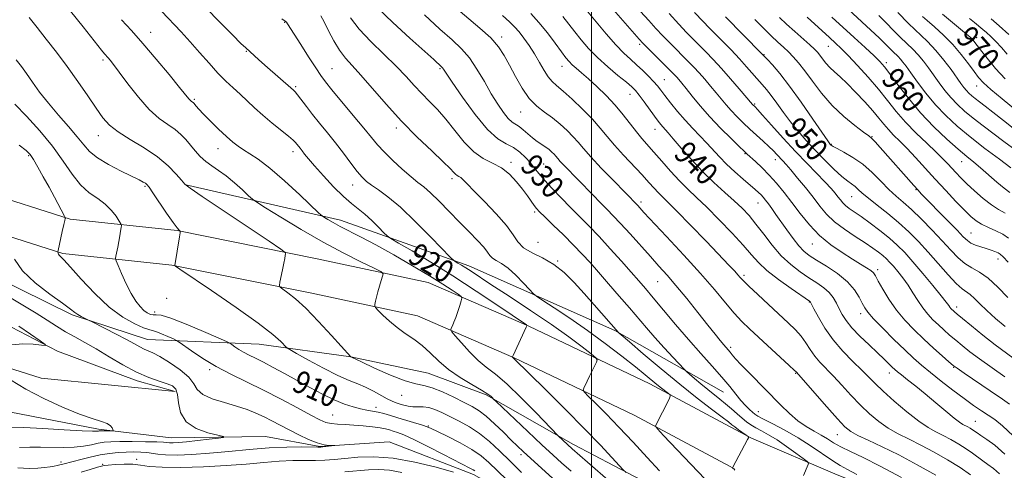
# Model space of a CAD drawing. Extents: x 2092300 to 2095200, y 292300 to 295200.
# Drawn here: x 2093797 to 2094147, y 292522 to 292681 of the extents above; entities that cross this region are included whole.
import ezdxf
from ezdxf.enums import TextEntityAlignment as Align

# ---------------------------------------------------------------- set-up
doc = ezdxf.new("R2010")
doc.units = 0
doc.header["$MEASUREMENT"] = 0
for name, color, linetype, lineweight in [('BREAKLINE DTM HARD', 7, 'Continuous', 0), ('CONTOUR INDEX', 41, 'Continuous', 13), ('CONTOUR INDEX LABEL', 244, 'Continuous', 0), ('CONTOUR INTERMEDIATE', 44, 'Continuous', 0), ('GRID LINE', 7, 'Continuous', 0), ('SPOT ELEVATION DTM', 2, 'Continuous', 13)]:
    doc.layers.add(name, color=color, linetype=linetype, lineweight=lineweight)
doc.styles.add('Style-WORKING', font='WORKING.shx')

msp = doc.modelspace()

# ---------------------------------------------------------------- linework, layer by layer
at = {"layer": 'BREAKLINE DTM HARD', "extrusion": (-0.05567548083710748, 0.02983672709754563, 0.9980030112928836), "elevation": -106935.183073754, "flags": 128}
msp.add_lwpolyline([(-1246972.427576445, 1704193.325794787), (-1246972.427576445, 1704184.776941063)], dxfattribs=at)
at = {"layer": 'BREAKLINE DTM HARD', "extrusion": (-0.05650535600392054, 0.03013618986875762, 0.9979473707581299), "elevation": -108585.4364437831, "flags": 128}
msp.add_lwpolyline([(-1243543.397058823, 1706583.835544325), (-1243543.397058823, 1706581.961698013)], dxfattribs=at)
at = {"layer": 'BREAKLINE DTM HARD'}
for points in [[(2094049.28, 292536.97, 925.52), (2094020.81, 292552.22, 923.46), (2093977.8, 292572.75, 920.0600000000001), (2093942.12, 292588.28, 916.94), (2093902.72, 292596.66, 914.6), (2093852.95, 292606.66, 911.94), (2093814.94, 292610.69, 908.2), (2093783.78, 292620.67, 904.39), (2093744.93, 292641.99, 901.61), (2093708.92, 292662.28, 897.83), (2093676.27, 292678.18, 894.4300000000001)], [(2094049.3, 292522.89, 925.94), (2094015.21, 292541.15, 923.46), (2093972.65, 292561.47, 920.0600000000001), (2093938.32, 292576.41, 916.94), (2093900.21, 292584.52, 914.6), (2093851.07, 292594.39, 911.94), (2093812.37, 292598.49, 908.2), (2093778.86, 292609.22, 904.39), (2093738.9, 292631.15, 901.61), (2093703.16, 292651.29, 897.83), (2093670.84, 292667.03, 894.4300000000001)], [(2093676.36, 292646.71, 894.47), (2093695.64, 292634.93, 896.35), (2093723.55, 292620.38, 898.36), (2093760.7, 292598.44, 900.86), (2093785.82, 292576.66, 901.22), (2093810.52, 292563.91, 902.13), (2093838.81, 292553.37, 903.58), (2093852.25, 292549.6, 903.5600000000001), (2093804.73, 292554.27, 903.13), (2093775.84, 292563.4, 901.5), (2093766.19, 292571.19, 900.19)], [(2094046.86, 292549.26, 929.12), (2094008.3, 292571.2, 925.88), (2093956.51, 292594.1, 922.48), (2093910.96, 292610.41, 918.5500000000001), (2093856, 292622.88, 914.02)], [(2093787.99, 292590.3, 905.13), (2093815.69, 292576.75, 905.75), (2093842.38, 292568.01, 906.84), (2093882.07, 292566.32, 911.13), (2093914.56, 292561.81, 913.99), (2093942.04, 292556.07, 914.99), (2093962.71, 292548.32, 915.78), (2093993.64, 292530.77, 918.48), (2094029.78, 292511.83, 921.5)], [(2093994.251, 292500, 911.192), (2093990.66, 292501.79, 910.88), (2093958.14, 292520.14, 907.5500000000001), (2093928.23, 292531.68, 906.35), (2093903.58, 292530, 905.9), (2093884.32, 292533.55, 904.57), (2093850.85, 292533.05, 903.21), (2093824.98, 292536.18, 901.69), (2093785.26, 292543.88, 900.1)], [(2094056.8, 292532.94, 926.0600000000001), (2094087.3, 292520.02, 928.95), (2094127.47, 292504.09, 930.6800000000001), (2094136.923, 292500, 931.3689999999999)]]:
    msp.add_polyline3d(points, dxfattribs=at)
at = {"layer": 'CONTOUR INDEX', "flags": 128}
for points, elevation in [([(2093924.237, 292685.56), (2093929.549, 292680.464), (2093935.618, 292674.922), (2093944.058, 292667.344), (2093946.944, 292664.707), (2093947.199, 292664.413), (2093947.544, 292663.904), (2093948.479, 292662.484), (2093950.596, 292659.332), (2093954.236, 292654.044), (2093958.736, 292647.883), (2093963.18, 292642.528), (2093966.851, 292639.214), (2093969.811, 292637.397), (2093972.323, 292636.089), (2093974.594, 292634.499), (2093976.628, 292632.638), (2093978.377, 292630.717), (2093979.864, 292628.863), (2093981.403, 292626.883), (2093983.379, 292624.504), (2093986.059, 292621.548), (2093989.23, 292618.227), (2093992.561, 292614.849), (2093995.812, 292611.616), (2093999.121, 292608.299), (2094002.718, 292604.563), (2094006.708, 292600.234), (2094010.704, 292595.783), (2094014.192, 292591.844), (2094016.864, 292588.805), (2094019.217, 292586.077), (2094021.953, 292582.825), (2094025.585, 292578.453), (2094029.885, 292573.316), (2094034.437, 292568.008), (2094038.86, 292563.033), (2094042.911, 292558.551), (2094046.381, 292554.631), (2094049.131, 292551.321), (2094051.302, 292548.578), (2094053.108, 292546.336), (2094054.712, 292544.536), (2094056.091, 292543.15), (2094057.175, 292542.154), (2094058.011, 292541.468), (2094059.112, 292540.789), (2094061.11, 292539.757), (2094064.437, 292538.092), (2094068.738, 292535.843), (2094073.461, 292533.141), (2094078.093, 292530.163), (2094085.752, 292524.898), (2094088.379, 292523.258), (2094090.896, 292521.88), (2094094.236, 292520.103)], 930), ([(2093847.39, 292684.522), (2093854.358, 292677.16), (2093857.587, 292673.65), (2093860.931, 292669.862), (2093864.275, 292666.045), (2093867.426, 292662.574), (2093870.246, 292659.717), (2093872.815, 292657.299), (2093875.27, 292655.037), (2093880.399, 292650.21), (2093883.365, 292647.569), (2093886.68, 292644.817), (2093892.529, 292640.123), (2093894.135, 292638.741), (2093894.985, 292637.887), (2093896.599, 292635.896), (2093897.303, 292634.993), (2093898.188, 292633.832), (2093899.541, 292632.143), (2093901.705, 292629.611), (2093904.855, 292626.106), (2093908.501, 292622.23), (2093911.986, 292618.771), (2093914.827, 292616.285), (2093917.227, 292614.399), (2093919.561, 292612.508), (2093922.07, 292610.197), (2093924.465, 292607.815), (2093926.321, 292605.897), (2093927.476, 292604.759), (2093928.814, 292603.811), (2093931.483, 292602.243), (2093936.331, 292599.422), (2093943.006, 292595.44), (2093950.859, 292590.57), (2093959.151, 292585.186), (2093966.792, 292580.074), (2093976.943, 292573.151), (2093977.102, 292573.011), (2093977.055, 292572.894), (2093976.819, 292572.36), (2093972.241, 292562.301), (2093972.036, 292561.808), (2093972.039, 292561.699), (2093972.275, 292561.445), (2093972.63, 292561.142), (2093983.555, 292550.346), (2093990.708, 292543.245), (2093997.695, 292536.216), (2094003.271, 292530.458), (2094007.294, 292526.182), (2094011.335, 292521.796), (2094012.389, 292520.766)], 920), ([(2093989.856, 292682.608), (2093992.038, 292679.888), (2093994.103, 292677.193), (2093996.376, 292674.327), (2093999.022, 292671.277), (2094002.164, 292668.071), (2094005.8, 292664.795), (2094009.432, 292661.751), (2094012.437, 292659.301), (2094014.399, 292657.642), (2094015.723, 292656.313), (2094017.021, 292654.694), (2094018.74, 292652.362), (2094022.417, 292647.26), (2094023.709, 292645.503), (2094024.631, 292644.312), (2094025.365, 292643.444), (2094027.248, 292641.375), (2094029.101, 292639.247), (2094031.932, 292635.929), (2094035.511, 292631.842), (2094039.487, 292627.591), (2094043.528, 292623.683), (2094047.368, 292620.218), (2094050.76, 292617.2), (2094053.554, 292614.561), (2094056, 292611.958), (2094058.448, 292608.977), (2094061.176, 292605.357), (2094064.186, 292601.439), (2094067.41, 292597.718), (2094070.763, 292594.584), (2094074.098, 292592.015), (2094077.247, 292589.886), (2094080.065, 292588.064), (2094082.478, 292586.392), (2094084.43, 292584.702), (2094085.904, 292582.87), (2094087.045, 292580.924), (2094088.032, 292578.932), (2094089.071, 292576.92), (2094090.454, 292574.738), (2094092.498, 292572.193), (2094095.364, 292569.197), (2094098.609, 292566.067), (2094101.636, 292563.225), (2094103.974, 292561.003), (2094106.846, 292558.215), (2094107.738, 292557.377), (2094108.692, 292556.559), (2094110.105, 292555.428), (2094112.278, 292553.717), (2094115.149, 292551.436), (2094118.559, 292548.662), (2094122.291, 292545.546), (2094125.886, 292542.522), (2094128.826, 292540.1), (2094130.748, 292538.636), (2094131.92, 292537.882), (2094133.625, 292536.986), (2094134.501, 292536.484), (2094135.313, 292535.974), (2094136.942, 292534.833), (2094138.318, 292533.924), (2094140.425, 292532.558), (2094143.277, 292530.458), (2094146.829, 292527.323)], 940), ([(2094036.64, 292684.094), (2094039.679, 292680.842), (2094041.826, 292678.62), (2094046.57, 292673.84), (2094049.585, 292670.752), (2094052.545, 292667.639), (2094055.113, 292664.819), (2094060.653, 292658.52), (2094062.16, 292656.758), (2094063.838, 292654.618), (2094065.858, 292651.834), (2094068.184, 292648.594), (2094070.726, 292645.201), (2094073.419, 292641.885), (2094076.303, 292638.6), (2094079.441, 292635.228), (2094082.821, 292631.743), (2094086.123, 292628.476), (2094088.952, 292625.849), (2094091.021, 292624.144), (2094093.639, 292622.262), (2094094.75, 292621.294), (2094096.194, 292619.972), (2094098.36, 292618.125), (2094101.487, 292615.646), (2094105.232, 292612.696), (2094109.102, 292609.501), (2094112.72, 292606.224), (2094116.164, 292602.778), (2094119.629, 292599.014), (2094126.632, 292590.988), (2094129.508, 292587.874), (2094131.59, 292585.995), (2094134.483, 292583.929), (2094136.007, 292582.526), (2094137.908, 292580.616), (2094140.365, 292578.239), (2094143.467, 292575.477), (2094146.938, 292572.583)], 950), ([(2094085.431, 292682.431), (2094093.355, 292675.155), (2094097.217, 292671.587), (2094100.349, 292668.658), (2094102.451, 292666.611), (2094104.079, 292664.778), (2094106.006, 292662.261), (2094108.842, 292658.415), (2094112.539, 292653.601), (2094116.886, 292648.432), (2094121.618, 292643.467), (2094126.256, 292639.059), (2094130.263, 292635.505), (2094133.292, 292632.956), (2094135.734, 292630.964), (2094138.167, 292628.931), (2094143.945, 292623.849), (2094146.558, 292621.658), (2094148.544, 292620.207)], 960), ([(2094124.631, 292683.458), (2094128.267, 292680.446), (2094133.229, 292676.416), (2094134.405, 292675.403), (2094135.144, 292674.67), (2094135.801, 292673.895), (2094138.199, 292670.762), (2094140.504, 292667.812), (2094143.481, 292664.226), (2094146.892, 292660.514)], 970), ([(2093795.282, 292651.557), (2093799.481, 292647.266), (2093804.201, 292642.061), (2093808.717, 292636.557), (2093812.489, 292631.313), (2093815.694, 292626.66), (2093818.695, 292622.876), (2093821.753, 292620.108), (2093824.739, 292617.986), (2093827.426, 292616.011), (2093829.623, 292613.835), (2093831.284, 292611.712), (2093832.397, 292610.049), (2093832.98, 292609.099), (2093833.158, 292608.507), (2093833.083, 292607.766), (2093832.885, 292606.488), (2093832.604, 292604.756), (2093832.257, 292602.775), (2093831.871, 292600.754), (2093831.218, 292597.571), (2093831.097, 292596.746), (2093831.292, 292595.887), (2093831.968, 292594.261), (2093833.22, 292591.387), (2093834.855, 292587.815), (2093836.61, 292584.353), (2093838.265, 292581.644), (2093839.774, 292579.688), (2093841.136, 292578.324), (2093842.356, 292577.41), (2093843.448, 292576.889), (2093844.431, 292576.723), (2093845.463, 292576.788), (2093847.26, 292576.608), (2093850.675, 292575.619), (2093856.13, 292573.497), (2093862.32, 292570.865), (2093867.507, 292568.584), (2093870.427, 292567.283), (2093871.695, 292566.663), (2093872.396, 292566.193), (2093873.417, 292565.456), (2093874.839, 292564.493), (2093876.544, 292563.461), (2093878.465, 292562.457), (2093880.743, 292561.347), (2093883.569, 292559.937), (2093887.072, 292558.09), (2093891.121, 292555.883), (2093900.074, 292550.936), (2093904.544, 292548.56), (2093908.691, 292546.55), (2093912.322, 292545.077), (2093915.437, 292544.074), (2093918.082, 292543.415), (2093920.326, 292542.971), (2093922.329, 292542.616), (2093924.275, 292542.221), (2093926.337, 292541.684), (2093928.654, 292540.994), (2093931.358, 292540.168), (2093940.039, 292537.58), (2093941.659, 292537.043), (2093943.112, 292536.426), (2093945.358, 292535.348), (2093949.029, 292533.557), (2093953.449, 292531.301), (2093957.618, 292528.952), (2093960.839, 292526.74), (2093963.654, 292524.316), (2093979.218, 292509.364)], 910), ([(2093932.746, 292520.794), (2093928.377, 292521.592), (2093924.523, 292521.865), (2093920.861, 292521.734), (2093912.43, 292521.003)], 910)]:
    msp.add_lwpolyline(points, dxfattribs=dict(at, elevation=elevation))
at = {"layer": 'CONTOUR INTERMEDIATE', "flags": 128}
for points, elevation in [([(2093810.134, 292690.818), (2093819.628, 292678.909), (2093826.1, 292670.704), (2093827.182, 292669.374), (2093828.448, 292667.906), (2093829.14, 292667.081), (2093830.31, 292665.589), (2093832.332, 292662.908), (2093835.425, 292658.783), (2093839.189, 292654.008), (2093843.069, 292649.643), (2093846.597, 292646.484), (2093849.654, 292644.283), (2093852.204, 292642.53), (2093854.258, 292640.797), (2093855.991, 292638.977), (2093859.34, 292635.004), (2093861.185, 292632.987), (2093863.168, 292631.154), (2093865.308, 292629.58), (2093867.673, 292628.008), (2093870.342, 292626.092), (2093873.293, 292623.646), (2093876.12, 292621.101), (2093878.313, 292619.045), (2093879.674, 292617.81), (2093881.224, 292616.704), (2093884.292, 292614.78), (2093889.796, 292611.383), (2093897.014, 292607.031), (2093904.813, 292602.535), (2093912.152, 292598.595), (2093918.358, 292595.467), (2093922.851, 292593.294), (2093925.259, 292592.091), (2093926.053, 292591.357), (2093925.914, 292590.463), (2093925.43, 292588.942), (2093924.825, 292586.978), (2093924.23, 292584.915), (2093923.752, 292583.059), (2093923.405, 292581.548), (2093923.179, 292580.481), (2093923.108, 292579.86), (2093923.399, 292579.307), (2093924.301, 292578.35), (2093925.982, 292576.658), (2093928.298, 292574.482), (2093931.02, 292572.217), (2093933.942, 292570.15), (2093936.936, 292568.127), (2093939.89, 292565.887), (2093942.766, 292563.247), (2093945.803, 292560.337), (2093949.314, 292557.364), (2093953.433, 292554.531), (2093957.591, 292552.019), (2093961.042, 292550.003), (2093963.233, 292548.605), (2093964.381, 292547.733), (2093964.895, 292547.241), (2093965.248, 292546.883), (2093966.153, 292546.017), (2093977.462, 292535.323), (2093982.435, 292530.661), (2093986.446, 292526.949), (2093989.412, 292524.246), (2093992.798, 292521.217)], 916), ([(2093863.004, 292685.81), (2093868.236, 292680.487), (2093872.732, 292675.952), (2093875.622, 292673.089), (2093877.326, 292671.466), (2093881.839, 292667.4), (2093884.103, 292665.393), (2093894.296, 292656.464), (2093894.826, 292655.903), (2093895.703, 292654.827), (2093898.838, 292650.684), (2093901.022, 292647.871), (2093903.535, 292644.755), (2093906.275, 292641.387), (2093909.129, 292637.796), (2093911.971, 292634.072), (2093914.613, 292630.554), (2093916.855, 292627.638), (2093918.6, 292625.586), (2093920.171, 292624.102), (2093921.996, 292622.753), (2093924.462, 292621.097), (2093927.799, 292618.653), (2093932.2, 292614.935), (2093937.625, 292609.766), (2093943.122, 292604.218), (2093949.955, 292597.138), (2093951.032, 292596.101), (2093951.666, 292595.676), (2093952.606, 292595.129), (2093953.908, 292594.351), (2093955.455, 292593.39), (2093957.278, 292592.205), (2093964.36, 292587.548), (2093970.806, 292583.341), (2093978.388, 292578.343), (2093985.823, 292573.306), (2093992.034, 292568.888), (2093996.76, 292565.361), (2093999.945, 292562.902), (2094001.611, 292561.55), (2094002.094, 292560.793), (2094001.808, 292559.983), (2094000.24, 292556.859), (2093999.31, 292554.965), (2093998.471, 292553.207), (2093997.303, 292550.683), (2093997.117, 292550.042), (2093997.538, 292549.324), (2093998.926, 292547.914), (2094001.541, 292545.328), (2094005.234, 292541.61), (2094009.757, 292536.935), (2094014.8, 292531.572), (2094019.814, 292526.152), (2094024.186, 292521.403)], 922), ([(2093951.018, 292686.359), (2093960.442, 292678.532), (2093964.313, 292675.014), (2093967.078, 292671.867), (2093969.102, 292668.78), (2093970.936, 292665.355), (2093973.022, 292661.358), (2093975.387, 292657.226), (2093977.951, 292653.565), (2093980.641, 292650.8), (2093983.4, 292648.646), (2093986.178, 292646.641), (2093988.902, 292644.436), (2093991.423, 292642.135), (2093993.57, 292639.957), (2093995.309, 292637.992), (2093997.16, 292635.813), (2093999.778, 292632.865), (2094003.543, 292628.849), (2094007.726, 292624.496), (2094016.459, 292615.511), (2094018.67, 292613.112), (2094026.73, 292604.503), (2094032.789, 292597.976), (2094038.744, 292591.4), (2094043.663, 292585.723), (2094047.571, 292581.069), (2094050.731, 292577.354), (2094053.44, 292574.415), (2094056.134, 292571.769), (2094059.285, 292568.854), (2094070.238, 292558.826), (2094072.011, 292557.172), (2094072.708, 292556.491), (2094083.618, 292544.054), (2094087.416, 292539.791), (2094090.025, 292537.032), (2094092.083, 292535.349), (2094094.581, 292533.963), (2094098.305, 292532.218), (2094103.233, 292529.933), (2094109.137, 292527.046), (2094115.705, 292523.575), (2094122.269, 292519.855)], 934), ([(2094007.031, 292685.949), (2094016.935, 292674.596), (2094018.292, 292673.117), (2094019.794, 292671.598), (2094028.686, 292662.797), (2094029.639, 292661.827), (2094030.328, 292661.085), (2094031.078, 292660.226), (2094032.118, 292658.974), (2094033.65, 292657.069), (2094035.833, 292654.334), (2094038.653, 292650.919), (2094042.054, 292647.058), (2094045.879, 292643.034), (2094049.582, 292639.328), (2094052.517, 292636.471), (2094054.267, 292634.789), (2094055.345, 292633.783), (2094058.285, 292631.131), (2094060.609, 292628.938), (2094063.184, 292626.329), (2094065.79, 292623.427), (2094068.439, 292620.216), (2094071.203, 292616.647), (2094074.158, 292612.73), (2094077.393, 292608.718), (2094081.003, 292604.925), (2094084.995, 292601.611), (2094089.026, 292598.823), (2094092.67, 292596.554), (2094095.581, 292594.783), (2094097.74, 292593.439), (2094099.213, 292592.435), (2094100.128, 292591.618), (2094100.861, 292590.558), (2094101.855, 292588.759), (2094103.455, 292585.89), (2094105.639, 292582.288), (2094108.289, 292578.459), (2094111.292, 292574.812), (2094114.555, 292571.375), (2094117.987, 292568.079), (2094121.446, 292564.92), (2094124.571, 292562.149), (2094126.945, 292560.078), (2094128.411, 292558.83), (2094129.834, 292557.769), (2094132.334, 292556.064), (2094141.629, 292549.792), (2094145.957, 292546.846), (2094148.506, 292545.065)], 944), ([(2094089.794, 292686.485), (2094096.002, 292680.775), (2094099.277, 292677.737), (2094102.139, 292675.038), (2094104.272, 292672.961), (2094106.977, 292670.255), (2094108.905, 292668.415), (2094109.758, 292667.525), (2094110.619, 292666.477), (2094111.73, 292664.969), (2094113.375, 292662.661), (2094115.756, 292659.352), (2094118.748, 292655.401), (2094122.142, 292651.311), (2094125.8, 292647.457), (2094129.851, 292643.723), (2094134.493, 292639.869), (2094139.739, 292635.794), (2094144.859, 292631.95), (2094148.938, 292628.929)], 962), ([(2093800.427, 292682.291), (2093803.214, 292678.731), (2093806.478, 292674.622), (2093810.09, 292669.985), (2093813.883, 292664.918), (2093817.673, 292659.588), (2093821.207, 292654.454), (2093824.216, 292650.044), (2093826.601, 292646.709), (2093828.949, 292644.091), (2093832.02, 292641.651), (2093836.307, 292638.957), (2093841.235, 292635.99), (2093845.962, 292632.836), (2093849.793, 292629.634), (2093852.623, 292626.733), (2093854.496, 292624.536), (2093855.715, 292623.171), (2093857.635, 292621.668), (2093861.874, 292618.781), (2093885.573, 292602.884), (2093889.737, 292600.074), (2093891.253, 292598.926), (2093891.423, 292598.454), (2093891.322, 292597.815), (2093891.133, 292596.726), (2093890.816, 292595.042), (2093890.359, 292592.745), (2093889.45, 292588.313), (2093889.271, 292587.177), (2093889.53, 292586.539), (2093890.45, 292585.851), (2093892.225, 292584.605), (2093894.933, 292582.449), (2093898.624, 292579.07), (2093903.179, 292574.41), (2093907.795, 292569.426), (2093914.62, 292561.895), (2093914.802, 292561.77), (2093918.458, 292560.036), (2093923.055, 292557.88), (2093928.659, 292555.372), (2093933.864, 292553.306), (2093937.651, 292552.223), (2093940.557, 292551.658), (2093943.506, 292550.896), (2093947.162, 292549.421), (2093951.141, 292547.514), (2093954.796, 292545.655), (2093957.678, 292544.165), (2093960.119, 292542.711), (2093962.65, 292540.802), (2093965.632, 292538.126), (2093968.758, 292535.098), (2093971.552, 292532.316), (2093973.736, 292530.167), (2093975.81, 292528.204), (2093978.472, 292525.766), (2093986.19, 292518.807)], 914), ([(2093890.122, 292681.781), (2093891.349, 292680.929), (2093891.732, 292680.564), (2093892.093, 292680.043), (2093896.809, 292672.655), (2093899.63, 292668.262), (2093902.154, 292664.362), (2093903.946, 292661.677), (2093905.58, 292659.467), (2093907.885, 292656.628), (2093915.478, 292647.532), (2093919.195, 292643.037), (2093921.895, 292639.698), (2093924.048, 292637.104), (2093926.405, 292634.548), (2093929.486, 292631.535), (2093932.896, 292628.404), (2093936.012, 292625.703), (2093938.414, 292623.774), (2093940.496, 292622.126), (2093942.858, 292620.06), (2093945.934, 292617.073), (2093949.508, 292613.456), (2093953.202, 292609.691), (2093956.657, 292606.206), (2093959.61, 292603.188), (2093961.816, 292600.767), (2093963.157, 292599.016), (2093964.018, 292597.789), (2093964.906, 292596.887), (2093966.243, 292596.079), (2093968.097, 292595.017), (2093970.449, 292593.32), (2093973.194, 292590.798), (2093975.889, 292588.007), (2093978.008, 292585.692), (2093979.289, 292584.329), (2093980.53, 292583.33), (2093982.794, 292581.835), (2093986.857, 292579.189), (2093992.341, 292575.527), (2093998.579, 292571.187), (2094004.922, 292566.533), (2094010.794, 292562.048), (2094015.636, 292558.243), (2094019.07, 292555.484), (2094023.245, 292552.071), (2094024.909, 292550.762), (2094027.443, 292548.842), (2094028.002, 292548.355), (2094028.038, 292547.842), (2094027.584, 292546.861), (2094022.884, 292537.654), (2094022.819, 292537.198), (2094023.538, 292536.248), (2094025.656, 292533.988), (2094040.311, 292518.532)], 924), ([(2093903.979, 292682.857), (2093905.146, 292680.695), (2093906.712, 292677.584), (2093908.598, 292674.01), (2093910.618, 292670.641), (2093912.682, 292667.9), (2093915.075, 292665.228), (2093918.181, 292661.821), (2093927.167, 292651.479), (2093932.593, 292645.536), (2093938.197, 292639.865), (2093943.365, 292634.909), (2093947.414, 292631.081), (2093949.877, 292628.648), (2093951.141, 292627.317), (2093951.806, 292626.649), (2093952.379, 292626.251), (2093952.986, 292625.907), (2093953.659, 292625.442), (2093954.502, 292624.65), (2093955.913, 292623.191), (2093958.36, 292620.692), (2093962.061, 292616.975), (2093966.236, 292612.645), (2093969.855, 292608.503), (2093972.217, 292605.177), (2093973.935, 292602.605), (2093975.953, 292600.555), (2093978.97, 292598.772), (2093982.707, 292596.927), (2093986.639, 292594.67), (2093990.359, 292591.741), (2093993.909, 292588.235), (2093997.448, 292584.335), (2094001.033, 292580.284), (2094009.618, 292570.504), (2094009.836, 292570.302), (2094013.524, 292567.138), (2094018.404, 292562.971), (2094024.738, 292557.626), (2094031.448, 292552.094), (2094037.58, 292547.222), (2094042.681, 292543.298), (2094046.419, 292540.465), (2094048.642, 292538.76), (2094049.906, 292537.771), (2094050.943, 292536.977), (2094052.3, 292535.987), (2094055.001, 292534.068), (2094055.661, 292533.555), (2094055.785, 292533.143), (2094055.479, 292532.476), (2094050.272, 292522.717), (2094050.164, 292522.463), (2094050.197, 292522.378), (2094050.644, 292521.926), (2094050.944, 292521.579)], 926), ([(2093914.488, 292682.168), (2093917.588, 292678.095), (2093921.699, 292673.705), (2093926.31, 292669.233), (2093930.67, 292665.032), (2093934.214, 292661.371), (2093937.126, 292658.176), (2093939.781, 292655.286), (2093942.493, 292652.515), (2093945.344, 292649.579), (2093948.358, 292646.168), (2093951.543, 292642.141), (2093954.855, 292638.045), (2093958.237, 292634.593), (2093961.626, 292632.265), (2093964.93, 292630.596), (2093968.056, 292628.888), (2093970.914, 292626.618), (2093973.444, 292623.977), (2093975.595, 292621.333), (2093977.332, 292619), (2093979.716, 292615.606), (2093980.546, 292614.53), (2093981.631, 292613.367), (2093983.504, 292611.53), (2093986.493, 292608.635), (2093990.119, 292605.093), (2093993.7, 292601.515), (2093996.745, 292598.334), (2093999.537, 292595.269), (2094002.55, 292591.858), (2094006.108, 292587.799), (2094009.924, 292583.419), (2094013.556, 292579.203), (2094019.59, 292572.1), (2094022.587, 292568.667), (2094025.899, 292565.012), (2094029.096, 292561.564), (2094033.006, 292557.413), (2094033.862, 292556.575), (2094034.893, 292555.678), (2094036.645, 292554.182), (2094038.919, 292552.263), (2094041.327, 292550.277), (2094045.651, 292546.848), (2094047.685, 292545.188), (2094049.732, 292543.415), (2094051.719, 292541.65), (2094053.537, 292540.066), (2094055.132, 292538.783), (2094056.67, 292537.706), (2094058.372, 292536.685), (2094060.431, 292535.567), (2094062.927, 292534.184), (2094065.912, 292532.366), (2094069.324, 292530.059), (2094072.645, 292527.682), (2094075.245, 292525.769), (2094076.663, 292524.688), (2094077.118, 292524.131), (2094077.001, 292523.621), (2094075.363, 292519.713)], 928), ([(2093940.736, 292683.275), (2093946.246, 292678.154), (2093950.563, 292674.294), (2093953.882, 292671.18), (2093956.693, 292667.941), (2093959.392, 292663.945), (2093962.01, 292659.512), (2093964.488, 292655.199), (2093966.766, 292651.488), (2093968.79, 292648.541), (2093970.505, 292646.442), (2093971.899, 292645.182), (2093974.394, 292643.564), (2093975.848, 292642.378), (2093977.457, 292640.95), (2093979.138, 292639.527), (2093980.81, 292638.303), (2093983.823, 292636.298), (2093985.027, 292635.38), (2093986.009, 292634.513), (2093986.783, 292633.733), (2093987.4, 292633.036), (2093988.057, 292632.263), (2093988.986, 292631.217), (2093990.381, 292629.73), (2094000.491, 292619.292), (2094003.247, 292616.483), (2094005.565, 292614.153), (2094007.789, 292611.889), (2094010.403, 292609.117), (2094013.726, 292605.464), (2094020.95, 292597.42), (2094023.994, 292594.069), (2094026.865, 292590.862), (2094030.048, 292587.142), (2094033.844, 292582.505), (2094037.819, 292577.545), (2094041.352, 292573.107), (2094043.969, 292569.842), (2094045.773, 292567.626), (2094047.011, 292566.144), (2094048.617, 292564.288), (2094049.257, 292563.521), (2094049.997, 292562.59), (2094051.176, 292561.198), (2094053.175, 292559.022), (2094056.22, 292555.879), (2094067.151, 292544.769), (2094070.298, 292541.704), (2094073.294, 292539.146), (2094076.243, 292537.113), (2094079.053, 292535.474), (2094081.581, 292534.062), (2094083.78, 292532.726), (2094085.969, 292531.373), (2094088.561, 292529.927), (2094091.957, 292528.266), (2094096.503, 292526.087), (2094102.53, 292523.04), (2094110.06, 292518.984)], 932), ([(2093968.49, 292682.988), (2093970.979, 292680.714), (2093972.771, 292678.96), (2093974.344, 292677.187), (2093976.076, 292674.966), (2093977.94, 292672.322), (2093979.81, 292669.393), (2093981.579, 292666.347), (2093983.207, 292663.492), (2093984.675, 292661.169), (2093986.038, 292659.546), (2093987.655, 292658.109), (2093989.96, 292656.169), (2093993.201, 292653.25), (2093996.891, 292649.726), (2094000.357, 292646.181), (2094003.13, 292643.038), (2094005.561, 292640.086), (2094008.201, 292636.949), (2094011.422, 292633.393), (2094018.008, 292626.395), (2094020.429, 292623.741), (2094022.248, 292621.703), (2094023.705, 292620.114), (2094025.118, 292618.706), (2094027.1, 292616.788), (2094030.339, 292613.564), (2094035.193, 292608.597), (2094040.713, 292602.883), (2094048.934, 292594.308), (2094050.892, 292592.237), (2094052.027, 292591.003), (2094052.879, 292590.05), (2094054.005, 292588.866), (2094055.968, 292586.942), (2094059.118, 292583.967), (2094062.949, 292580.401), (2094069.919, 292573.951), (2094072.468, 292571.451), (2094074.515, 292569.126), (2094076.204, 292566.768), (2094077.736, 292564.407), (2094079.327, 292562.133), (2094081.168, 292559.972), (2094085.92, 292555.034), (2094088.91, 292551.792), (2094092.169, 292548.234), (2094095.51, 292544.73), (2094098.793, 292541.585), (2094102.064, 292538.848), (2094105.416, 292536.508), (2094108.948, 292534.505), (2094112.774, 292532.601), (2094117.013, 292530.511), (2094121.693, 292528.033), (2094126.463, 292525.3), (2094130.882, 292522.527), (2094134.585, 292519.922)], 936), ([(2093978.478, 292683.699), (2093981.402, 292680.5), (2093984.377, 292676.827), (2093987.158, 292673.139), (2093989.424, 292670.043), (2093990.977, 292667.966), (2093992.102, 292666.617), (2093993.207, 292665.525), (2093994.645, 292664.272), (2093996.546, 292662.656), (2093998.984, 292660.527), (2094001.966, 292657.795), (2094005.227, 292654.612), (2094008.433, 292651.192), (2094011.312, 292647.748), (2094016.031, 292641.643), (2094017.979, 292639.294), (2094022.21, 292634.515), (2094024.999, 292631.279), (2094028.11, 292627.7), (2094031.249, 292624.27), (2094034.237, 292621.3), (2094037.357, 292618.378), (2094041.005, 292614.907), (2094045.389, 292610.524), (2094049.945, 292605.778), (2094053.918, 292601.449), (2094056.831, 292598.086), (2094059.33, 292595.313), (2094062.341, 292592.523), (2094066.451, 292589.317), (2094070.896, 292586.124), (2094077.501, 292581.575), (2094077.697, 292581.424), (2094077.81, 292581.254), (2094078.165, 292580.581), (2094079.029, 292578.912), (2094080.612, 292575.933), (2094082.906, 292572.048), (2094085.846, 292567.84), (2094089.296, 292563.823), (2094092.836, 292560.218), (2094095.973, 292557.176), (2094100.72, 292552.415), (2094103.605, 292549.669), (2094107.561, 292546.137), (2094112.045, 292542.348), (2094116.252, 292539.052), (2094119.59, 292536.792), (2094122.315, 292535.269), (2094124.89, 292533.976), (2094127.659, 292532.509), (2094130.482, 292530.892), (2094133.098, 292529.251), (2094135.315, 292527.694), (2094138.996, 292524.922), (2094140.782, 292523.668), (2094142.718, 292522.223), (2094144.93, 292520.272)], 938), ([(2093998.781, 292684.343), (2094001.685, 292680.761), (2094005.217, 292676.515), (2094008.672, 292672.565), (2094011.509, 292669.632), (2094013.863, 292667.456), (2094016.032, 292665.536), (2094018.233, 292663.494), (2094020.332, 292661.432), (2094022.11, 292659.574), (2094023.452, 292658.039), (2094024.656, 292656.517), (2094026.123, 292654.594), (2094028.152, 292651.984), (2094030.618, 292648.929), (2094033.293, 292645.798), (2094035.977, 292642.89), (2094040.987, 292637.687), (2094045.461, 292632.797), (2094047.975, 292630.236), (2094050.896, 292627.535), (2094053.871, 292624.94), (2094058.21, 292621.231), (2094059.386, 292620.171), (2094060.239, 292619.325), (2094061.023, 292618.455), (2094061.863, 292617.427), (2094062.849, 292616.133), (2094064.063, 292614.475), (2094065.548, 292612.394), (2094069.415, 292606.868), (2094071.593, 292603.842), (2094073.63, 292601.237), (2094075.417, 292599.355), (2094077.342, 292597.845), (2094079.922, 292596.19), (2094083.457, 292593.998), (2094087.382, 292591.368), (2094090.915, 292588.521), (2094093.454, 292585.679), (2094095.117, 292583.067), (2094096.199, 292580.909), (2094097.044, 292579.28), (2094098.189, 292577.658), (2094100.217, 292575.37), (2094103.482, 292571.987), (2094107.421, 292568.046), (2094111.241, 292564.324), (2094114.384, 292561.381), (2094117.22, 292558.893), (2094120.353, 292556.315), (2094124.195, 292553.267), (2094128.384, 292550.024), (2094132.366, 292547.025), (2094135.712, 292544.607), (2094138.497, 292542.696), (2094140.92, 292541.116), (2094143.245, 292539.584), (2094145.983, 292537.408), (2094149.706, 292533.787)], 942), ([(2094017.488, 292684.426), (2094020.363, 292681.197), (2094022.931, 292678.385), (2094025.41, 292675.763), (2094027.948, 292673.167), (2094034.667, 292666.455), (2094036.441, 292664.621), (2094038.251, 292662.659), (2094040.243, 292660.395), (2094042.316, 292657.962), (2094044.304, 292655.569), (2094046.096, 292653.369), (2094047.813, 292651.298), (2094049.628, 292649.235), (2094051.676, 292647.089), (2094053.925, 292644.878), (2094056.302, 292642.651), (2094061.013, 292638.394), (2094063.022, 292636.542), (2094064.62, 292634.971), (2094065.885, 292633.648), (2094067.944, 292631.45), (2094069.153, 292630.129), (2094070.857, 292628.164), (2094073.229, 292625.314), (2094075.976, 292621.922), (2094078.691, 292618.475), (2094081.105, 292615.355), (2094083.511, 292612.513), (2094086.345, 292609.797), (2094089.869, 292607.104), (2094093.67, 292604.547), (2094097.165, 292602.293), (2094099.898, 292600.46), (2094101.938, 292598.985), (2094103.484, 292597.757), (2094104.736, 292596.651), (2094105.907, 292595.475), (2094107.212, 292594.023), (2094108.805, 292592.14), (2094110.594, 292589.87), (2094112.427, 292587.31), (2094114.188, 292584.571), (2094115.901, 292581.824), (2094117.629, 292579.257), (2094119.421, 292577.007), (2094121.279, 292575.015), (2094123.193, 292573.173), (2094125.158, 292571.382), (2094127.197, 292569.591), (2094129.338, 292567.758), (2094131.656, 292565.822), (2094134.395, 292563.649), (2094137.847, 292561.083), (2094146.739, 292554.805)], 946), ([(2094027.571, 292683.653), (2094031.025, 292679.928), (2094033.813, 292677.004), (2094036.133, 292674.645), (2094038.315, 292672.464), (2094040.647, 292670.113), (2094043.243, 292667.415), (2094046.174, 292664.232), (2094049.409, 292660.563), (2094052.514, 292656.95), (2094057.203, 292651.412), (2094058.117, 292650.516), (2094058.94, 292649.639), (2094060.791, 292647.601), (2094063.991, 292644.042), (2094068.098, 292639.506), (2094072.482, 292634.756), (2094076.587, 292630.443), (2094083.034, 292623.791), (2094085.096, 292621.56), (2094086.521, 292619.907), (2094087.548, 292618.62), (2094088.405, 292617.513), (2094089.259, 292616.505), (2094090.264, 292615.541), (2094091.578, 292614.538), (2094095.818, 292611.602), (2094098.979, 292609.313), (2094102.469, 292606.669), (2094105.789, 292604.004), (2094108.607, 292601.515), (2094111.241, 292598.869), (2094114.177, 292595.603), (2094117.699, 292591.477), (2094121.288, 292587.158), (2094124.229, 292583.536), (2094126, 292581.27), (2094126.865, 292580.087), (2094127.286, 292579.483), (2094127.644, 292579.033), (2094128.016, 292578.635), (2094128.399, 292578.267), (2094128.869, 292577.844), (2094129.823, 292577.033), (2094131.731, 292575.438), (2094134.9, 292572.814), (2094138.956, 292569.53), (2094143.36, 292566.103), (2094151.85, 292559.817)], 948), ([(2094047.573, 292682.534), (2094060.432, 292669.53), (2094061.428, 292668.495), (2094062.498, 292667.357), (2094064.282, 292665.422), (2094066.907, 292662.361), (2094070.369, 292657.937), (2094074.527, 292652.181), (2094078.686, 292646.184), (2094083.905, 292638.54), (2094084.693, 292637.423), (2094084.935, 292637.125), (2094085.164, 292636.925), (2094085.796, 292636.534), (2094087.22, 292635.768), (2094089.684, 292634.475), (2094092.877, 292632.615), (2094096.347, 292630.176), (2094099.708, 292627.222), (2094102.831, 292624.102), (2094105.654, 292621.241), (2094108.185, 292618.901), (2094110.724, 292616.698), (2094113.645, 292614.082), (2094117.178, 292610.685), (2094120.984, 292606.834), (2094124.577, 292603.036), (2094127.6, 292599.718), (2094130.192, 292596.999), (2094132.614, 292594.917), (2094135.106, 292593.396), (2094137.815, 292591.902), (2094140.861, 292589.781), (2094144.287, 292586.615), (2094147.813, 292582.912)], 952), ([(2094066.783, 292682.296), (2094069.276, 292679.956), (2094072.192, 292677.343), (2094077.609, 292672.59), (2094079.248, 292671.094), (2094080.296, 292670.013), (2094081.143, 292668.958), (2094082.115, 292667.634), (2094083.286, 292666.108), (2094084.666, 292664.54), (2094086.289, 292663.005), (2094088.278, 292661.242), (2094090.779, 292658.906), (2094093.831, 292655.803), (2094097.041, 292652.348), (2094099.91, 292649.106), (2094102.085, 292646.501), (2094103.799, 292644.394), (2094105.434, 292642.505), (2094107.313, 292640.569), (2094109.528, 292638.382), (2094112.113, 292635.754), (2094115.087, 292632.557), (2094122.021, 292624.92), (2094125.809, 292620.845), (2094129.432, 292617.025), (2094132.494, 292613.861), (2094134.753, 292611.626), (2094136.588, 292610.09), (2094138.535, 292608.893), (2094140.967, 292607.738), (2094143.622, 292606.558), (2094146.078, 292605.344), (2094148.096, 292604.009)], 956), ([(2094076.643, 292682.367), (2094084.582, 292675.171), (2094086.71, 292673.212), (2094088.734, 292671.259), (2094091.201, 292668.736), (2094094.48, 292665.244), (2094098.224, 292661.105), (2094101.91, 292656.82), (2094105.166, 292652.782), (2094108.241, 292648.94), (2094111.533, 292645.131), (2094115.284, 292641.277), (2094119.093, 292637.625), (2094122.399, 292634.508), (2094124.799, 292632.148), (2094126.517, 292630.345), (2094127.939, 292628.795), (2094129.414, 292627.216), (2094131.157, 292625.429), (2094133.347, 292623.28), (2094136.076, 292620.714), (2094139.081, 292618.066), (2094142.01, 292615.771), (2094144.597, 292614.119), (2094146.913, 292612.826)], 958), ([(2094102.088, 292683.032), (2094104.654, 292680.42), (2094107.28, 292677.722), (2094109.797, 292675.199), (2094114.137, 292671.059), (2094116.056, 292669.057), (2094117.896, 292666.835), (2094119.713, 292664.399), (2094123.49, 292659.106), (2094125.518, 292656.412), (2094127.655, 292653.831), (2094129.94, 292651.426), (2094132.519, 292649.059), (2094135.563, 292646.547), (2094139.144, 292643.777), (2094146.493, 292638.269), (2094149.476, 292635.996)], 964), ([(2094108.755, 292684.019), (2094112.618, 292680.143), (2094119.369, 292673.703), (2094122.354, 292670.589), (2094125.172, 292667.193), (2094127.695, 292663.829), (2094131.225, 292658.859), (2094132.287, 292657.422), (2094133.167, 292656.352), (2094134.067, 292655.404), (2094135.083, 292654.472), (2094136.282, 292653.482), (2094137.767, 292652.333), (2094139.775, 292650.804), (2094142.579, 292648.648), (2094146.286, 292645.749), (2094150.332, 292642.531)], 966), ([(2094117.613, 292682.598), (2094119.26, 292681.191), (2094121.822, 292678.981), (2094125.011, 292676.065), (2094128.32, 292672.711), (2094131.318, 292669.2), (2094133.862, 292665.87), (2094135.881, 292663.074), (2094137.445, 292660.991), (2094139.17, 292659.103), (2094141.813, 292656.721), (2094145.846, 292653.381), (2094150.604, 292649.517)], 968), ([(2094134.303, 292681.931), (2094136.054, 292680.492), (2094139.019, 292678.015), (2094140.293, 292676.92), (2094141.821, 292675.502), (2094143.596, 292673.711), (2094145.553, 292671.599), (2094147.608, 292669.243)], 972), ([(2094141.904, 292681.83), (2094144.819, 292679.335), (2094148.231, 292676.192)], 974), ([(2093833.213, 292681.504), (2093836.712, 292677.609), (2093840.769, 292673.012), (2093845.452, 292667.532), (2093850.091, 292661.99), (2093853.838, 292657.457), (2093857.141, 292653.416), (2093857.597, 292652.895), (2093857.918, 292652.608), (2093858.428, 292652.248), (2093858.624, 292652.079), (2093858.847, 292651.835), (2093859.712, 292650.811), (2093860.684, 292649.736), (2093862.344, 292647.995), (2093864.815, 292645.491), (2093867.694, 292642.65), (2093870.444, 292640.029), (2093872.676, 292638.044), (2093874.582, 292636.559), (2093876.502, 292635.297), (2093878.778, 292633.934), (2093881.767, 292631.961), (2093885.829, 292628.821), (2093891.058, 292624.267), (2093896.48, 292619.285), (2093903.304, 292612.865), (2093904.433, 292611.875), (2093905.208, 292611.353), (2093906.441, 292610.598), (2093908.314, 292609.508), (2093910.857, 292608.126), (2093918.279, 292604.332), (2093923.517, 292601.548), (2093929.842, 292598.022), (2093936.502, 292594.18), (2093942.557, 292590.571), (2093947.252, 292587.652), (2093950.571, 292585.493), (2093952.681, 292584.069), (2093953.764, 292583.271), (2093954.06, 292582.656), (2093953.824, 292581.698), (2093953.287, 292580.029), (2093952.591, 292577.928), (2093951.86, 292575.834), (2093951.198, 292574.111), (2093950.658, 292572.826), (2093950.275, 292571.973), (2093950.133, 292571.449), (2093950.499, 292570.762), (2093951.688, 292569.325), (2093953.882, 292566.768), (2093956.739, 292563.612), (2093959.783, 292560.596), (2093962.714, 292558.183), (2093965.922, 292555.723), (2093969.97, 292552.288), (2093975.122, 292547.343), (2093980.459, 292541.917), (2093988.197, 292533.85), (2093993.216, 292529.153), (2094009.474, 292515.004)], 918), ([(2094058.007, 292681.591), (2094060.978, 292678.602), (2094063.864, 292675.763), (2094066.248, 292673.511), (2094068.207, 292671.71), (2094069.947, 292670.088), (2094071.667, 292668.362), (2094073.552, 292666.232), (2094075.785, 292663.392), (2094078.517, 292659.665), (2094081.763, 292655.405), (2094085.507, 292651.094), (2094089.626, 292647.176), (2094093.564, 292643.927), (2094096.659, 292641.585), (2094098.487, 292640.229), (2094099.583, 292639.314), (2094100.723, 292638.136), (2094102.507, 292636.162), (2094114.461, 292622.644), (2094115.848, 292621.109), (2094117.242, 292619.636), (2094126.473, 292610.209), (2094129.827, 292606.751), (2094132.043, 292604.441), (2094133.485, 292603.078), (2094134.78, 292602.228), (2094136.415, 292601.527), (2094138.295, 292600.887), (2094140.187, 292600.289), (2094141.885, 292599.719), (2094143.301, 292599.192), (2094144.378, 292598.728), (2094145.169, 292598.258), (2094146.158, 292597.352), (2094147.941, 292595.488)], 954), ([(2093795.778, 292667.258), (2093797.64, 292664.844), (2093799.443, 292662.376), (2093801.566, 292659.356), (2093804.136, 292655.794), (2093807.224, 292651.83), (2093810.794, 292647.638), (2093814.404, 292643.554), (2093817.51, 292639.949), (2093819.799, 292637.076), (2093821.893, 292634.692), (2093824.645, 292632.435), (2093828.596, 292630.057), (2093833.031, 292627.764), (2093839.489, 292624.635), (2093840.933, 292623.896), (2093841.705, 292623.439), (2093842.251, 292622.983), (2093843, 292622.033), (2093844.378, 292620.036), (2093849.228, 292612.863), (2093851.504, 292609.563), (2093852.922, 292607.623), (2093853.62, 292606.79), (2093853.9, 292606.55), (2093854.01, 292606.395), (2093853.975, 292605.846), (2093853.766, 292604.436), (2093852.188, 292594.213), (2093852.394, 292594.037), (2093853.879, 292593.019), (2093865.179, 292585.363), (2093873.914, 292579.358), (2093881.767, 292573.775), (2093886.926, 292569.798), (2093889.732, 292567.327), (2093891.814, 292565.172), (2093892.913, 292564.432), (2093895.303, 292563.082), (2093899.569, 292560.719), (2093904.861, 292557.863), (2093909.973, 292555.264), (2093913.983, 292553.471), (2093917.111, 292552.229), (2093919.862, 292551.08), (2093922.618, 292549.689), (2093927.552, 292546.936), (2093929.33, 292546.058), (2093930.757, 292545.49), (2093932.076, 292545.064), (2093933.489, 292544.656), (2093935.026, 292544.311), (2093936.675, 292544.119), (2093940.299, 292544.101), (2093942.304, 292543.842), (2093944.479, 292543.147), (2093946.929, 292542.05), (2093949.777, 292540.642), (2093953.088, 292538.982), (2093956.685, 292537.009), (2093960.332, 292534.632), (2093963.866, 292531.782), (2093967.414, 292528.49), (2093971.176, 292524.81), (2093975.252, 292520.848)], 912), ([(2093796.909, 292637), (2093799.347, 292635.073), (2093800.766, 292633.617), (2093801.951, 292631.845), (2093803.52, 292629.169), (2093805.427, 292625.787), (2093807.462, 292622.095), (2093809.42, 292618.486), (2093813.02, 292611.741), (2093813.256, 292611.251), (2093813.261, 292611.114), (2093813.192, 292610.916), (2093813.023, 292610.268), (2093812.683, 292608.786), (2093812.142, 292606.29), (2093810.732, 292599.617), (2093810.634, 292599.07), (2093810.639, 292598.87), (2093810.687, 292598.633), (2093810.809, 292598.308), (2093811.063, 292597.932), (2093812.761, 292596.228), (2093815.104, 292593.677), (2093818.9, 292589.406), (2093823.689, 292584.275), (2093828.823, 292579.453), (2093833.697, 292575.869), (2093837.888, 292573.517), (2093841.012, 292572.156), (2093842.883, 292571.513), (2093844.093, 292571.201), (2093845.425, 292570.803), (2093847.427, 292570.024), (2093849.7, 292569.058), (2093851.604, 292568.221), (2093852.745, 292567.692), (2093853.697, 292567.108), (2093858.101, 292563.927), (2093862.041, 292561.261), (2093866.764, 292558.402), (2093871.99, 292555.674), (2093877.63, 292552.967), (2093883.642, 292550.065), (2093889.874, 292546.867), (2093895.718, 292543.738), (2093900.452, 292541.161), (2093903.608, 292539.49), (2093905.724, 292538.575), (2093907.592, 292538.135), (2093909.856, 292537.919), (2093912.579, 292537.788), (2093915.681, 292537.626), (2093919.025, 292537.352), (2093922.263, 292536.994), (2093924.993, 292536.612), (2093926.945, 292536.252), (2093928.368, 292535.897), (2093929.644, 292535.517), (2093931.176, 292535.031), (2093933.453, 292534.156), (2093936.989, 292532.557), (2093942.002, 292530.073), (2093947.532, 292527.235), (2093957.15, 292522.257), (2093958.044, 292521.758), (2093958.636, 292521.352)], 908), ([(2093795.202, 292596.49), (2093797.995, 292592.356), (2093802.519, 292588.063), (2093807.73, 292584.077), (2093812.251, 292580.883), (2093815.066, 292578.815), (2093816.605, 292577.602), (2093817.66, 292576.822), (2093818.845, 292576.136), (2093820.064, 292575.534), (2093821.676, 292574.801), (2093822.518, 292574.389), (2093827.446, 292571.915), (2093831.328, 292569.94), (2093835.011, 292568.016), (2093837.777, 292566.497), (2093839.745, 292565.382), (2093841.241, 292564.587), (2093844.301, 292563.215), (2093846.765, 292561.921), (2093850.231, 292559.845), (2093853.977, 292557.276), (2093857.045, 292554.636), (2093858.826, 292552.272), (2093860.111, 292550.228), (2093862.04, 292548.473), (2093865.419, 292546.965), (2093869.714, 292545.63), (2093874.057, 292544.382), (2093877.769, 292543.145), (2093880.928, 292541.876), (2093883.799, 292540.538), (2093886.627, 292539.102), (2093892.72, 292535.895), (2093896.156, 292534.157), (2093899.598, 292532.549), (2093902.696, 292531.324), (2093905.168, 292530.655), (2093906.981, 292530.409), (2093908.17, 292530.373), (2093908.763, 292530.37), (2093908.772, 292530.345), (2093904.722, 292529.883), (2093903.935, 292529.81), (2093902.888, 292529.791), (2093897.066, 292529.86), (2093891.871, 292529.811), (2093885.579, 292529.54), (2093878.579, 292528.973), (2093871.35, 292528.259), (2093864.393, 292527.603), (2093858.159, 292527.173), (2093852.908, 292526.988), (2093848.852, 292527.029), (2093846.064, 292527.261), (2093842.243, 292527.883), (2093840.101, 292528.063), (2093837.619, 292528.116), (2093834.899, 292528.055), (2093832.015, 292527.882), (2093828.942, 292527.558), (2093825.628, 292527.032), (2093822.104, 292526.29), (2093818.739, 292525.468), (2093815.981, 292524.738), (2093812.357, 292523.727), (2093811.775, 292523.583), (2093810.351, 292523.282), (2093809.269, 292523.064), (2093807.818, 292522.81), (2093805.922, 292522.547), (2093803.489, 292522.323), (2093800.371, 292522.264), (2093796.406, 292522.513)], 906), ([(2093793.414, 292582.99), (2093802.859, 292577.294), (2093806.787, 292574.836), (2093810.176, 292572.679), (2093813.347, 292570.737), (2093816.601, 292568.9), (2093820.151, 292566.953), (2093824.19, 292564.658), (2093828.811, 292561.894), (2093833.721, 292559.001), (2093838.529, 292556.439), (2093842.88, 292554.554), (2093846.568, 292553.251), (2093849.422, 292552.325), (2093851.339, 292551.522), (2093852.48, 292550.409), (2093853.069, 292548.505), (2093853.421, 292545.536), (2093854.197, 292542.057), (2093856.149, 292538.831), (2093859.688, 292536.461), (2093863.881, 292534.915), (2093869.353, 292533.524), (2093869.4, 292533.269), (2093867.636, 292533.016), (2093864.263, 292532.607), (2093860.127, 292532.121), (2093856.235, 292531.697), (2093853.379, 292531.442), (2093851.49, 292531.34), (2093850.284, 292531.345), (2093848.14, 292531.514), (2093845.749, 292531.625), (2093841.773, 292531.722), (2093837.025, 292531.785), (2093832.632, 292531.792), (2093829.429, 292531.719), (2093827.083, 292531.53), (2093824.965, 292531.182), (2093822.547, 292530.671), (2093819.689, 292530.142), (2093816.351, 292529.774), (2093812.544, 292529.688), (2093804.466, 292529.839), (2093800.676, 292529.783), (2093797.035, 292529.717)], 904), ([(2093796.766, 292572.688), (2093800.927, 292569.869), (2093804.32, 292567.555), (2093806.117, 292566.283), (2093806.228, 292565.887), (2093804.75, 292566.029), (2093801.873, 292566.361), (2093798.17, 292566.503), (2093794.311, 292566.066)], 902), ([(2093793.805, 292553.728), (2093799.2, 292550.376), (2093805.611, 292547.003), (2093812.263, 292543.941), (2093818.242, 292541.516), (2093822.826, 292539.938), (2093826.051, 292538.956), (2093828.147, 292538.206), (2093829.347, 292537.409), (2093829.917, 292536.63), (2093830.13, 292536.019), (2093830.191, 292535.683), (2093830.027, 292535.563), (2093829.498, 292535.552), (2093826.358, 292535.586), (2093825.681, 292535.58), (2093825.275, 292535.556), (2093824.978, 292535.509), (2093824.482, 292535.452), (2093822.899, 292535.459), (2093819.193, 292535.622), (2093812.831, 292535.988), (2093805.272, 292536.433), (2093798.473, 292536.788), (2093793.913, 292536.938)], 902), ([(2093951.065, 292520.972), (2093944.959, 292522.655), (2093937.366, 292524.51), (2093929.615, 292525.914), (2093922.804, 292526.416), (2093917.099, 292526.249), (2093912.43, 292525.819), (2093908.658, 292525.46), (2093905.357, 292525.229), (2093902.033, 292525.11), (2093898.268, 292525.071), (2093893.971, 292525.007), (2093889.131, 292524.796), (2093883.703, 292524.361), (2093877.516, 292523.797), (2093870.37, 292523.243), (2093862.299, 292522.823), (2093854.295, 292522.608), (2093847.584, 292522.653), (2093843.015, 292522.971), (2093839.906, 292523.391), (2093837.193, 292523.701), (2093834.101, 292523.744), (2093830.992, 292523.605), (2093828.518, 292523.425), (2093827.077, 292523.295), (2093826.064, 292523.097), (2093824.622, 292522.662), (2093822.126, 292521.885), (2093818.882, 292520.91)], 908)]:
    msp.add_lwpolyline(points, dxfattribs=dict(at, elevation=elevation))
at = {"layer": 'GRID LINE', "flags": 128}
msp.add_lwpolyline([(2094000, 292500), (2094000, 295000)], dxfattribs=at)
at = {"layer": 'SPOT ELEVATION DTM'}
for p in [(2093891.07, 292680.62, 923.9), (2093843.5, 292677.02, 918.7), (2093968.15, 292675.3, 934.4), (2094136.85, 292675.16, 970.5), (2094017.17, 292672.73, 943.7), (2094084.09, 292672.02, 957.1), (2093877.46, 292670.22, 921.9), (2094061.32, 292669.14, 952.1), (2093826.6, 292667.14, 915.7), (2093989.61, 292665, 937.3000000000001), (2094104.72, 292666.3, 960.4), (2093907.94, 292664.15, 924.9), (2093946.25, 292664.06, 929.8000000000001), (2093895.02, 292657.68, 922.2), (2094025.97, 292660.22, 942.9), (2094136.75, 292657.99, 967.3000000000001), (2094013.77, 292655.06, 939.3000000000001), (2093859.05, 292653.22, 918.2), (2094057.96, 292651.63, 948.2), (2093974.9, 292648.79, 933.2), (2093824.92, 292640.35, 913.3000000000001), (2093930.75, 292643.08, 925.6), (2094022.59, 292642.62, 939.3000000000001), (2094099.64, 292640.01, 954.1), (2094085.21, 292637.22, 952.1), (2093800.23, 292633.24, 907.8000000000001), (2093867.51, 292635.73, 917.3000000000001), (2093894.11, 292634.62, 919.5), (2094054.56, 292633.99, 943.9), (2093971.46, 292630.82, 928.4), (2093983.05, 292630.31, 930.9), (2094065.28, 292631.84, 945.4), (2094131.49, 292631.12, 959.2), (2093841.49, 292622.39, 911.8000000000001), (2093915.23, 292622.84, 921.3000000000001), (2093950.52, 292625.06, 925.6), (2094115.23, 292621.21, 953.9), (2094017.67, 292616.79, 934.4), (2094059.12, 292616.47, 941.2), (2094092.42, 292618.7, 949.1), (2093979.83, 292613.26, 927.7), (2094134.77, 292605.8, 954.9), (2093981.08, 292602.52, 927.4), (2094078.4, 292601.84, 943.2), (2093988, 292595.86, 926.1), (2094144.36, 292596.56, 953.4), (2094101.64, 292592.76, 944.4), (2094023.54, 292588.51, 931.1), (2094054.23, 292590.72, 936.3000000000001), (2093849.29, 292582.57, 911.6), (2094077.36, 292581.26, 937.9), (2093844.98, 292577.81, 910.6), (2094095.58, 292577.21, 941.5), (2094129.7, 292579.54, 948.5), (2094049.41, 292565.24, 932.3000000000001), (2093864.55, 292557.25, 907.7), (2094072.55, 292556.01, 933.9), (2094105.77, 292556.14, 939.4), (2094128.67, 292558.09, 943.9), (2093932.71, 292548.19, 913.3000000000001), (2093923.52, 292543.95, 910.5), (2094059.23, 292542.43, 930.8000000000001), (2093908.15, 292541.2, 908.9), (2094136.31, 292539, 940.9), (2093942.1, 292537.28, 910.1), (2094087.35, 292534.18, 933.2), (2093811.7, 292524.47, 905.6), (2093838.63, 292525.43, 907.5), (2093975.02, 292527.17, 913.6), (2093826.52, 292523.75, 907.8000000000001)]:
    msp.add_point(p, dxfattribs=at)

# ---------------------------------------------------------------- texts
at = {"layer": 'CONTOUR INDEX LABEL', "style": 'Style-WORKING', "width": 0.8749999999999999}
for s, rotation, p in [('970', 311.700001137089, (2094132.049, 292677.379, 970)), ('960', 309.599998864538, (2094105.682, 292662.684, 960)), ('950', 313.0000003640793, (2094070.918, 292644.965, 950)), ('940', 314.7000011138499, (2094031.666, 292636.241, 940)), ('930', 312.0000003718256, (2093977.318, 292631.88, 930)), ('920', 328.1999991019252, (2093936.458, 292599.346, 920)), ('910', 335.2999994283958, (2093894.898, 292553.794, 910))]:
    msp.add_text(s, height=8.000000000000002, rotation=rotation, dxfattribs=at).set_placement(p, align=Align.MIDDLE_LEFT)

doc.saveas('drawing.dxf')
